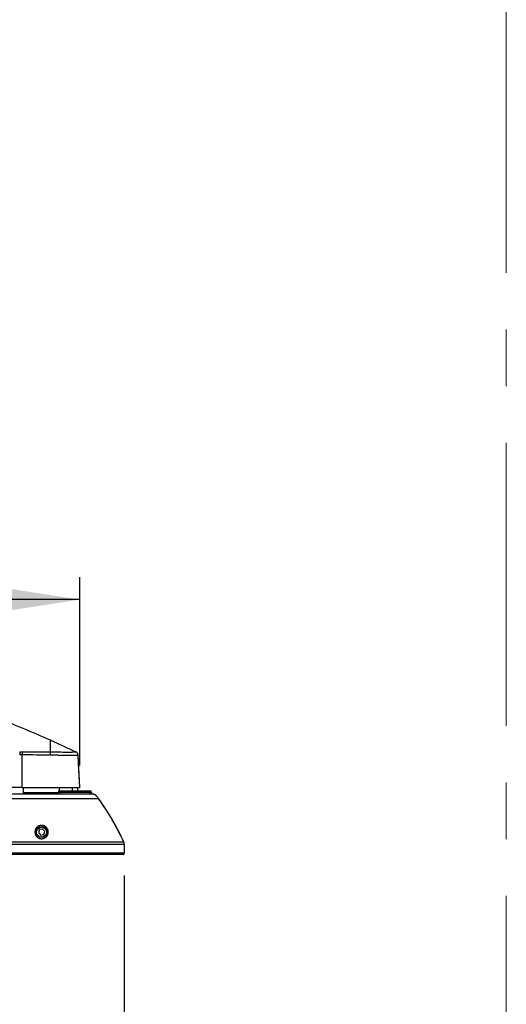
# Model space of a CAD drawing. Units: millimetres. Extents: x 0 to 5940, y 0 to 4200.
# Drawn here: x 4172 to 4608, y 1980 to 2863 of the extents above; entities that cross this region are included whole.
import ezdxf

# ---------------------------------------------------------------- set-up
doc = ezdxf.new("R2010")
doc.units = ezdxf.units.MM
doc.header["$LTSCALE"] = 20
doc.linetypes.add('CENTERX2', pattern=[20.32, 12.7, -2.54, 2.54, -2.54])
doc.layers.add('DEFAULT', color=179, linetype='Continuous')
doc.styles.add('SLDTEXTSTYLE2', font='TXT', dxfattribs={"width": 0.75})
doc.dimstyles.new('SLDDIMSTYLE0', dxfattribs={"dimtxt": 70, "dimasz": 66.04, "dimexe": 0, "dimexo": 0.0625, "dimgap": 17.5, "dimtad": 1, "dimdec": 0, "dimrnd": 1e-09, "dimzin": 12, "dimdsep": 46, "dimtxsty": 'SLDTEXTSTYLE2', "dimsah": 1, "dimcen": 0.09, "dimadec": 0, "dimazin": 3, "dimtfac": 1, "dimtdec": 0, "dimtofl": 0, "dimtmove": 0, "dimatfit": 3, "dimfxl": 0, "dimfrac": 2, "dimtolj": 1, "dimtzin": 12, "dimarcsym": 0})

# ---------------------------------------------------------------- blocks, each defined once
blk = doc.blocks.new('_D_16')
at = {"layer": 'DEFAULT'}
for p, q in [((3597.14, 2095.52), (3597.14, 1934.28)), ((4265.24, 2095.52), (4265.24, 1934.28)), ((4265.24, 1954.28), (3597.14, 1954.28))]:
    blk.add_line(p, q, dxfattribs=at)
for points in [[(3597.14, 1954.28), (3663.18, 1944.12), (3663.18, 1964.44)], [(4265.24, 1954.28), (4199.2, 1964.44), (4199.2, 1944.12)]]:
    blk.add_solid(points, dxfattribs=at)
at = {"layer": 'DEFAULT', "insert": (3846.83, 2044.52), "char_height": 70, "attachment_point": 1, "style": 'SLDTEXTSTYLE2'}
blk.add_mtext('668', dxfattribs=at)
blk = doc.blocks.new('_D_17')
at = {"layer": 'DEFAULT'}
for p, q in [((3636.9, 2194.37), (3636.9, 2363.11)), ((4225.47, 2194.37), (4225.47, 2363.11)), ((4225.47, 2343.11), (3636.9, 2343.11))]:
    blk.add_line(p, q, dxfattribs=at)
for points in [[(3636.9, 2343.11), (3702.94, 2332.95), (3702.94, 2353.27)], [(4225.47, 2343.11), (4159.43, 2353.27), (4159.43, 2332.95)]]:
    blk.add_solid(points, dxfattribs=at)
at = {"layer": 'DEFAULT', "insert": (3846.83, 2433.34), "char_height": 70, "attachment_point": 1, "style": 'SLDTEXTSTYLE2'}
blk.add_mtext('589', dxfattribs=at)

msp = doc.modelspace()

# ---------------------------------------------------------------- linework, layer by layer
at = {"color": 7, "linetype": 'CENTERX2', "lineweight": 18}
msp.add_line((4607.9136623, 3296.5791331), (4607.9136623, 904.2396897), dxfattribs=at)
at = {"color": 7, "linetype": 'Continuous', "lineweight": 25}
for p, q in [((4197.9787557, 2217.5631022), (4197.9787151, 2217.5631068)), ((4173.8488286, 2174.3718061), (4173.8488286, 2203.7237797)), ((4221.9688963, 2206.4149687), (4221.9757652, 2206.4152214)), ((4221.9744641, 2206.4159069), (4221.9750263, 2206.4156358)), ((4223.9497248, 2203.4463419), (4223.9491633, 2203.4466128)), ((4225.4744251, 2174.3718061), (4223.9506919, 2203.4462747)), ((4173.8488286, 2174.3718061), (3987.6085636, 2174.3718061)), ((4175.009313, 2169.5862594), (4175.009313, 2174.3718061)), ((4207.0644194, 2174.3718061), (4207.0644194, 2171.4643021)), ((4218.5171123, 2174.3718061), (4218.5351031, 2174.028521)), ((4218.5357883, 2174.002353), (4218.5357883, 2171.5245057)), ((4223.5351031, 2174.1594506), (4223.523974, 2174.3718061)), ((4223.5357883, 2171.5245057), (4223.5357883, 2174.1332826)), ((4234.209032, 2168.5245057), (3628.1612014, 2168.5245057)), ((4175.009313, 2169.4827318), (4175.009313, 2169.5862594)), ((4205.9851167, 2169.5862594), (4175.009313, 2169.5862594)), ((4183.5368662, 2169.4827318), (4175.009313, 2169.4827318)), ((4183.5368662, 2169.5862594), (4183.5368662, 2168.5245057)), ((4198.5368662, 2168.5245057), (4198.5368662, 2169.5862594)), ((4205.9851167, 2169.4827318), (4198.5368662, 2169.4827318)), ((4205.9851167, 2168.5245057), (4205.9851167, 2170.0245057)), ((4207.4851167, 2170.0245057), (4205.9851167, 2170.0245057)), ((4207.4851167, 2170.0245057), (4207.4851167, 2171.5245057)), ((4207.4851167, 2171.5245057), (4234.4851167, 2171.5245057)), ((4207.4851167, 2170.0245057), (4207.4851167, 2168.5245057)), ((4234.4851167, 2170.0245057), (4207.4851167, 2170.0245057)), ((4234.2829473, 2168.5245057), (4234.209032, 2168.5245057)), ((4234.4851167, 2170.0245057), (4234.4851167, 2171.5245057)), ((4234.4851167, 2168.5245057), (4234.4851167, 2170.0245057)), ((4235.9851167, 2170.0245057), (4234.4851167, 2170.0245057)), ((4235.9851167, 2170.0245057), (4235.9851167, 2168.5245057)), ((4242.3045088, 2164.3950471), (3620.0657247, 2164.3950471)), ((4189.2956217, 2136.706968), (4188.3503014, 2133.9793861)), ((4188.3503014, 2133.9793861), (4190.2397965, 2131.7969238)), ((4192.130437, 2137.2520876), (4189.2956217, 2136.706968)), ((4190.2397965, 2131.7969238), (4193.0746118, 2132.3420434)), ((4194.0199321, 2135.0696253), (4192.130437, 2137.2520876)), ((4193.0746118, 2132.3420434), (4194.0199321, 2135.0696253)), ((4265.2351167, 2123.4616922), (3597.1351167, 2123.4616922)), ((4264.7977715, 2125.5067305), (3597.572462, 2125.5067305)), ((4265.2351167, 2123.4616922), (4265.2351167, 2115.5245057)), ((4265.309032, 2123.4616922), (4265.309032, 2115.5245057)), ((4265.2351167, 2115.5245057), (3597.1351167, 2115.5245057)), ((4264.2351167, 2114.5245057), (3598.1351167, 2114.5245057)), ((4264.309032, 2114.5245057), (4264.2351167, 2114.5245057))]:
    msp.add_line(p, q, dxfattribs=at)
at = {"color": 8, "linetype": 'Continuous', "lineweight": 25}
msp.add_line((4223.9491633, 2203.4466128), (4223.9491689, 2203.4465053), dxfattribs=at)
at = {"color": 7, "linetype": 'Continuous', "lineweight": 25, "flags": 128}
msp.add_lwpolyline([(4173.8529049, 2206.4883902), (4173.8524566, 2206.2443502), (4173.8519766, 2205.9623049), (4173.8514718, 2205.6462189), (4173.8509491, 2205.3005353), (4173.8504159, 2204.9301132), (4173.8498797, 2204.5401593), (4173.8493481, 2204.1361552), (4173.8488286, 2203.7237797)], dxfattribs=at)
at = {"color": 7, "linetype": 'Continuous', "lineweight": 25}
for radius in [5, 4.5]:
    msp.add_circle((4191.1851167, 2134.5245057), radius, dxfattribs=at)
for centre, radius, start, end in [((4190.0731315, 2203.8925635), 9.124934, 357.4042871517, 16.193982479), ((4218.0357883, 2174.002353), 0.5, 0, 3), ((4223.0357883, 2174.1332826), 0.5, 0, 3), ((4207.4851167, 2170.0245057), 1.5, 90, 180), ((4234.4851167, 2170.0245057), 1.5, 0, 90), ((4065.485804, 2036.1726391), 218.4166667, 24.1425132835, 35.9482383945), ((4065.5597193, 2036.1726391), 218.4166667, 24.1425132835, 35.9482383945), ((4264.2351167, 2115.5245057), 1, 270, 0), ((4264.309032, 2115.5245057), 1, 270, 0)]:
    msp.add_arc(centre, radius, start, end, dxfattribs=at)
for points in [[(4149.5813754, 2237.5257227), (4166.1505649, 2231.2550228), (4182.5709194, 2224.4714256), (4198.8361498, 2217.1803861)], [(4198.8361498, 2217.1803861), (4206.5842555, 2213.7072262), (4214.2971605, 2210.1189181), (4221.9741851, 2206.4160514)], [(4203.9405869, 2214.8725372), (4203.9748564, 2214.8569225), (4204.0091244, 2214.8413059), (4204.0433845, 2214.8256904)], [(4173.8488286, 2203.7237797), (4173.0844988, 2203.7245034), (4172.3201684, 2203.7245036), (4171.5558382, 2203.7245033)], [(4171.5562271, 2206.4872679), (4172.3217871, 2206.4872676), (4173.0873474, 2206.487892), (4173.8529049, 2206.4883902)], [(4223.9500737, 2203.4407505), (4223.9497691, 2203.4462065), (4223.9497143, 2203.4468984), (4223.9497248, 2203.4463419)]]:
    msp.add_open_spline(points, degree=3, dxfattribs=at)
at = {"color": 8, "linetype": 'Continuous', "lineweight": 25}
for points, knots in [([(4197.9787223, 2217.563108), (4197.9787174, 2217.5631082), (4197.9787121, 2217.5631081), (4197.9787062, 2217.5631078), (4197.9786229, 2217.5631028), (4197.9784356, 2217.5630368), (4197.9781586, 2217.5626244)], [0.0008210408973, 0.0008210408973, 0.0008210408973, 0.0008210408973, 0.0010000000012, 0.0010000000012, 0.0010000000012, 0.0035460750324, 0.0035460750324, 0.0035460750324, 0.0035460750324]), ([(4198.8360153, 2206.4374186), (4200.5549997, 2206.4258826), (4204.0317079, 2206.4025507), (4208.4063319, 2206.3648182), (4211.9092651, 2206.3398619), (4214.5210291, 2206.330487), (4216.6671435, 2206.3344213), (4218.7087811, 2206.3501362), (4220.3211419, 2206.3745143), (4221.5014155, 2206.3996802), (4221.9533797, 2206.4138851), (4221.9638432, 2206.4146158), (4221.9688963, 2206.4149687)], [0, 0, 0, 0, 0.0937857805, 0.1896851506, 0.2539274146, 0.3198688279, 0.383815588, 0.4492717736, 0.5596355233, 0.6725950312, 0.84188516, 1, 1, 1, 1])]:
    msp.add_open_spline(points, degree=3, knots=knots, dxfattribs=at)
at = {"color": 7, "linetype": 'Continuous', "lineweight": 25}
for points, knots in [([(4198.8360153, 2217.1804463), (4198.8360153, 2217.1803156), (4198.8360153, 2217.1820945), (4198.8360153, 2216.8930224), (4198.8360153, 2216.747776), (4198.8360153, 2216.314568), (4198.8360153, 2216.0265288), (4198.8360153, 2215.2706352), (4198.8360153, 2214.8041966), (4198.8360153, 2213.6733235), (4198.8360153, 2213.008888), (4198.8360153, 2211.8550578), (4198.8360153, 2211.4445752), (4198.8360153, 2210.5747692), (4198.8360153, 2210.1150809), (4198.8360153, 2208.6627166), (4198.8360153, 2207.5965509), (4198.8360153, 2206.4374186)], [0, 0, 0, 0, 0.25, 0.25, 0.375, 0.375, 0.5, 0.5, 0.625, 0.625, 0.75, 0.75, 0.8125, 0.8125, 0.875, 0.875, 1, 1, 1, 1]), ([(4171.556032, 2206.4872679), (4171.5560321, 2206.1886571), (4171.5560323, 2205.7779477), (4171.5560328, 2204.8216109), (4171.5560331, 2204.2767798), (4171.5560334, 2203.7245033)], [0, 0, 0, 0, 0.5, 0.5, 1, 1, 1, 1]), ([(4199.188703, 2203.4793113), (4197.096769, 2203.5133383), (4194.99635, 2203.545554), (4190.7849595, 2203.6031207), (4188.6738731, 2203.6291385), (4182.3313265, 2203.6918504), (4178.0900918, 2203.7186504), (4173.8488286, 2203.7237738)], [0, 0, 0, 0, 0.25, 0.25, 0.5, 0.5, 1, 1, 1, 1]), ([(4173.8529049, 2206.4883854), (4178.0413058, 2206.4900134), (4182.227774, 2206.4886089), (4188.482405, 2206.4797415), (4190.5632645, 2206.4741663), (4194.7114961, 2206.4594737), (4196.7790166, 2206.4497696), (4198.8360153, 2206.4374186)], [0, 0, 0, 0, 0.5, 0.5, 0.75, 0.75, 1, 1, 1, 1]), ([(4223.9507164, 2203.4458063), (4223.9512487, 2203.4451324), (4223.9506879, 2203.442703), (4223.881252, 2203.4302304), (4223.8117664, 2203.4207087), (4223.583287, 2203.4009469), (4223.4857355, 2203.3936535), (4223.233014, 2203.3770843), (4223.0783091, 2203.3677232), (4222.6925437, 2203.348308), (4222.4613425, 2203.3382566), (4221.9016752, 2203.3173823), (4221.5728573, 2203.3067885), (4220.9840029, 2203.2916912), (4220.7715777, 2203.2868687), (4220.3105018, 2203.2775975), (4220.0616314, 2203.273165), (4219.263529, 2203.2613849), (4218.6606478, 2203.2552469), (4217.633814, 2203.2501465), (4217.2711095, 2203.2491289), (4216.502027, 2203.2486799), (4216.0936766, 2203.2492456), (4214.819267, 2203.2536051), (4213.9023877, 2203.2598613), (4211.9406612, 2203.2790575), (4210.8941872, 2203.2919193), (4208.6908015, 2203.3227514), (4207.55794, 2203.3400365), (4205.2415632, 2203.3777071), (4204.0581193, 2203.3980304), (4201.6515592, 2203.438593), (4200.428193, 2203.4591499), (4199.188703, 2203.4793113)], [0, 0, 0, 0, 0.125, 0.125, 0.25, 0.25, 0.3125, 0.3125, 0.375, 0.375, 0.4375, 0.4375, 0.5, 0.5, 0.53125, 0.53125, 0.5625, 0.5625, 0.625, 0.625, 0.65625, 0.65625, 0.6875, 0.6875, 0.75, 0.75, 0.8125, 0.8125, 0.875, 0.875, 0.9375, 0.9375, 1, 1, 1, 1]), ([(4221.974, 2206.4160726), (4221.9740001, 2206.4160726), (4221.9740001, 2206.4160726), (4221.9740002, 2206.4160726), (4221.974159, 2206.416064), (4221.9742244, 2206.4160323), (4221.9741972, 2206.4160456)], [0, 0, 0, 0, 0.0000004567742, 0.0000004567742, 0.0000004567742, 0.0012283647395, 0.0012283647395, 0.0012283647395, 0.0012283647395]), ([(4223.9647059, 2203.442977), (4223.9679551, 2203.5489402), (4223.9811583, 2203.9795254), (4223.737335, 2204.6681414), (4223.3079908, 2205.4029324), (4222.7949215, 2205.9315937), (4222.3186778, 2206.2689593), (4222.0695337, 2206.3840912), (4221.9751588, 2206.4277028)], [0, 0, 0, 0, 0.0802074688, 0.3259258609, 0.5388346558, 0.7283374866, 0.8970951631, 1, 1, 1, 1]), ([(4225.4819753, 2174.1956943), (4225.4154172, 2175.4233568), (4225.2853546, 2177.8223554), (4225.0746608, 2181.4670968), (4224.8546062, 2185.2180334), (4224.6474305, 2189.0837883), (4224.4643733, 2192.8567953), (4224.2899119, 2196.5608892), (4224.119538, 2200.0805729), (4224.0033793, 2202.3617509), (4223.9483511, 2203.4424205)], [0, 0, 0, 0, 0.1394365646, 0.27247563, 0.3953118867, 0.5113600208, 0.6292649992, 0.7532053586, 0.8830852001, 1, 1, 1, 1]), ([(4173.8488286, 2174.3718061), (4176.8638491, 2174.3718061), (4182.8915367, 2174.3718061), (4190.9678, 2174.3718061), (4198.0332956, 2174.3718061), (4204.0195714, 2174.3718061), (4209.2091391, 2174.3718061), (4213.4374787, 2174.3718061), (4216.747035, 2174.3718061), (4219.4410703, 2174.3718061), (4221.5382457, 2174.3718061), (4223.0539924, 2174.3718061), (4224.0986616, 2174.3718061), (4225.0402197, 2174.3718061), (4225.4610895, 2174.3718061), (4225.4567003, 2174.3718061), (4225.454831, 2174.3718061)], [0, 0, 0, 0, 0.1055748119, 0.2110672107, 0.2828466478, 0.3547192487, 0.4259879339, 0.4777655636, 0.5294980443, 0.5812703811, 0.6331002021, 0.685948004, 0.7390181143, 0.7920326024, 0.911428956, 1, 1, 1, 1]), ([(4242.3045088, 2164.3950471), (4242.0347031, 2164.7671091), (4241.7633926, 2165.1369392), (4241.2136664, 2165.8660613), (4240.9356389, 2166.2259342), (4240.3611565, 2166.9155984), (4240.065226, 2167.2466795), (4239.5881754, 2167.6635367), (4239.4230798, 2167.7885186), (4239.0764117, 2168.000613), (4238.895476, 2168.0866266), (4238.3501259, 2168.2876233), (4237.9772368, 2168.3544036), (4237.2257185, 2168.4465746), (4236.8486948, 2168.4702832), (4235.7176602, 2168.5201483), (4234.9633666, 2168.5245057), (4234.209032, 2168.5245057)], [0, 0, 0, 0, 0.125, 0.125, 0.25, 0.25, 0.375, 0.375, 0.4375, 0.4375, 0.5, 0.5, 0.625, 0.625, 0.75, 0.75, 1, 1, 1, 1]), ([(4242.3784241, 2164.3950471), (4242.1086184, 2164.7671091), (4241.8373079, 2165.1369392), (4241.2875817, 2165.8660613), (4241.0095542, 2166.2259342), (4240.4350718, 2166.9155984), (4240.1391413, 2167.2466795), (4239.6620907, 2167.6635367), (4239.4969951, 2167.7885186), (4239.150327, 2168.000613), (4238.9693913, 2168.0866266), (4238.4240412, 2168.2876233), (4238.0511521, 2168.3544036), (4237.2996337, 2168.4465746), (4236.9226101, 2168.4702832), (4235.7915755, 2168.5201483), (4235.0372818, 2168.5245057), (4234.2829473, 2168.5245057)], [0, 0, 0, 0, 0.125, 0.125, 0.25, 0.25, 0.375, 0.375, 0.4375, 0.4375, 0.5, 0.5, 0.625, 0.625, 0.75, 0.75, 1, 1, 1, 1]), ([(4191.1851167, 2128.5245057), (4190.7642475, 2128.5245057), (4190.3517846, 2128.5682953), (4189.5428045, 2128.73886), (4189.1428694, 2128.867999), (4188.3951066, 2129.1969654), (4188.0430706, 2129.3969425), (4187.3818563, 2129.8662262), (4187.0832807, 2130.1280249), (4186.545408, 2130.6999528), (4186.3045159, 2131.0133774), (4185.8957185, 2131.6660878), (4185.7257815, 2132.006625), (4185.5204534, 2132.5376475), (4185.4601954, 2132.718734), (4185.3581296, 2133.081676), (4185.3160442, 2133.2640705), (4185.2157047, 2133.8139027), (4185.1831515, 2134.1839642), (4185.1872638, 2134.9310951), (4185.2243011, 2135.3026728), (4185.3650528, 2136.0290732), (4185.4687416, 2136.3859803), (4185.7465979, 2137.0866426), (4185.9189836, 2137.4246081), (4186.3243836, 2138.0623051), (4186.5581817, 2138.3642627), (4186.9604105, 2138.7894703), (4187.1031333, 2138.9263167), (4187.3995617, 2139.1837012), (4187.5540596, 2139.3051246), (4188.0367077, 2139.647307), (4188.3837599, 2139.8462681), (4189.1352237, 2140.1784153), (4189.5258826, 2140.3051772), (4190.1292364, 2140.4344483), (4190.3335443, 2140.4674381), (4190.7488453, 2140.5122673), (4190.9600911, 2140.5239108), (4191.585772, 2140.5256278), (4191.9982803, 2140.4837297), (4192.6101553, 2140.3565432), (4192.8125191, 2140.3032542), (4193.2047366, 2140.1781336), (4193.3959249, 2140.1060552), (4193.9552734, 2139.8622674), (4194.3123947, 2139.6605387), (4194.9639715, 2139.2020007), (4195.2611739, 2138.9448291), (4195.8013936, 2138.3772307), (4196.0386653, 2138.0724107), (4196.3454397, 2137.5916229), (4196.4397163, 2137.4271108), (4196.6124596, 2137.0896339), (4196.6911081, 2136.9160523), (4196.8997416, 2136.3912696), (4197.0040341, 2136.0338847), (4197.1457909, 2135.3044984), (4197.1830046, 2134.9291156), (4197.1870514, 2134.1851708), (4197.1547645, 2133.8157148), (4197.0210457, 2133.0819343), (4196.9179625, 2132.7140173), (4196.6448584, 2132.0076407), (4196.4755116, 2131.6681413), (4196.1704583, 2131.1803849), (4196.0602154, 2131.0214044), (4195.8215528, 2130.7111389), (4195.6932269, 2130.5602139), (4195.2893719, 2130.1302193), (4194.9924452, 2129.8699922), (4194.3403731, 2129.4054624), (4193.9805586, 2129.1998171), (4193.2332197, 2128.87012), (4192.84306, 2128.743075), (4192.0277735, 2128.5693696), (4191.605986, 2128.5245057), (4191.1851167, 2128.5245057)], [0, 0, 0, 0, 0.03125, 0.03125, 0.0625, 0.0625, 0.09375, 0.09375, 0.125, 0.125, 0.15625, 0.15625, 0.1875, 0.1875, 0.203125, 0.203125, 0.21875, 0.21875, 0.25, 0.25, 0.28125, 0.28125, 0.3125, 0.3125, 0.34375, 0.34375, 0.375, 0.375, 0.390625, 0.390625, 0.40625, 0.40625, 0.4375, 0.4375, 0.46875, 0.46875, 0.484375, 0.484375, 0.5, 0.5, 0.53125, 0.53125, 0.546875, 0.546875, 0.5625, 0.5625, 0.59375, 0.59375, 0.625, 0.625, 0.65625, 0.65625, 0.671875, 0.671875, 0.6875, 0.6875, 0.71875, 0.71875, 0.75, 0.75, 0.78125, 0.78125, 0.8125, 0.8125, 0.84375, 0.84375, 0.859375, 0.859375, 0.875, 0.875, 0.90625, 0.90625, 0.9375, 0.9375, 0.96875, 0.96875, 1, 1, 1, 1]), ([(4265.2351167, 2123.4616922), (4265.2351167, 2123.6447307), (4265.2346827, 2123.8278049), (4265.2239452, 2124.1935816), (4265.2138085, 2124.3777233), (4265.1336814, 2124.720778), (4265.0680123, 2124.8817423), (4264.9360823, 2125.1970031), (4264.8671115, 2125.3520269), (4264.7977715, 2125.5067305)], [0, 0, 0, 0, 0.25, 0.25, 0.5, 0.5, 0.75, 0.75, 1, 1, 1, 1]), ([(4265.309032, 2123.4616922), (4265.309032, 2123.6447307), (4265.308598, 2123.8278049), (4265.2978605, 2124.1935816), (4265.2877238, 2124.3777233), (4265.2075966, 2124.720778), (4265.1419276, 2124.8817423), (4265.0099975, 2125.1970031), (4264.9410268, 2125.3520269), (4264.8716868, 2125.5067305)], [0, 0, 0, 0, 0.25, 0.25, 0.5, 0.5, 0.75, 0.75, 1, 1, 1, 1])]:
    msp.add_open_spline(points, degree=3, knots=knots, dxfattribs=at)

# ---------------------------------------------------------------- dimensions: what is measured, and where the dimension line sits
at = {"layer": 'DEFAULT'}
for base, p1, p2, picture, middle in [((3636.8964923, 2343.107017), (4225.4744668, 2174.3718061), (3636.8964923, 2174.3718061), '_D_17', (3924.4142125, 2343.107017)), ((3597.1351167, 1954.282445), (4265.2351167, 2115.5245057), (3597.1351167, 2115.5245057), '_D_16', (3924.4132574, 1954.282445))]:
    dim = msp.add_linear_dim(base=base, p1=p1, p2=p2, angle=0, dimstyle='SLDDIMSTYLE0', dxfattribs=at)
    dim.commit()
    dim.dimension.update_dxf_attribs({"geometry": picture, "text_midpoint": middle, "dimtype": 160})

doc.saveas('drawing.dxf')
